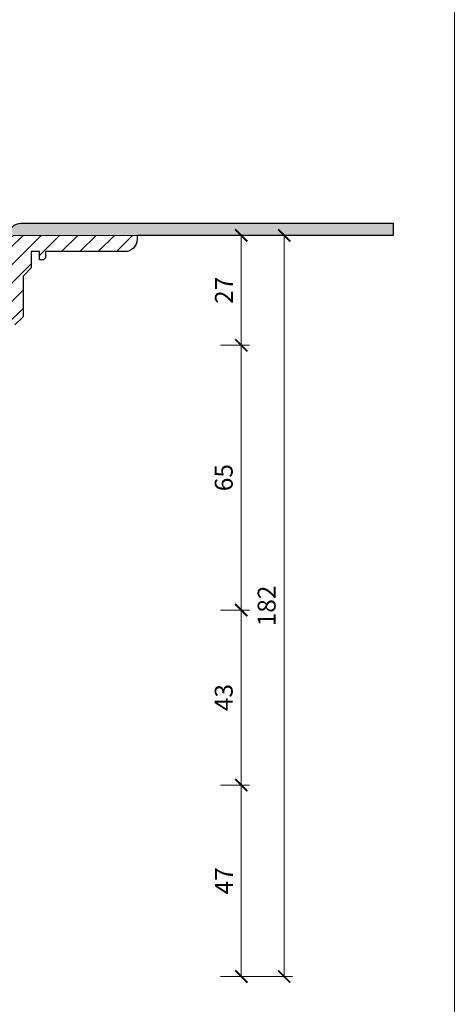
# Model space of a CAD drawing. Units: millimetres. Extents: x -3781 to 3448, y 10854 to 42158.
# Drawn here: x 390 to 496, y 11176 to 11418 of the extents above; entities that cross this region are included whole.
import ezdxf
from ezdxf.enums import TextEntityAlignment as Align

# ---------------------------------------------------------------- set-up
doc = ezdxf.new("R2010")
doc.units = ezdxf.units.MM
doc.layers.get('DEFPOINTS').update_dxf_attribs({"color": 254, "lineweight": 30})
for name, color, linetype, lineweight in [('TOPWET_KOTY', 30, 'Continuous', 13), ('TOPWET_TENKOU', 142, 'Continuous', 13), ('TOPWET_TLUSTOU', 142, 'Continuous', 30), ('TOPWET_VYKRESOVE_POLE', 254, 'Continuous', 13)]:
    doc.layers.add(name, color=color, linetype=linetype, lineweight=lineweight)
doc.styles.add('BOLD_ARIAL_NARROW', font='ARIALNB.TTF')
doc.styles.add('REGULAR_ARIAL_NARROW', font='ARIALN.TTF')
doc.dimstyles.new('ISO-TW 1-2', dxfattribs={"dimscale": 2, "dimtxt": 2.2, "dimasz": 1.5, "dimexe": 1, "dimexo": 0, "dimgap": 0.75, "dimtad": 1, "dimdec": 0, "dimtxsty": 'REGULAR_ARIAL_NARROW', "dimblk": 'ARCHTICK', "dimcen": 0.5, "dimclrd": 256, "dimclre": 256, "dimclrt": 256, "dimadec": 0, "dimazin": 0, "dimtfac": 1, "dimtdec": 0, "dimtmove": 1, "dimatfit": 3, "dimldrblk": 'DOT', "dimfxl": 1, "dimtfill": 1, "dimtzin": 0, "dimlwd": -1, "dimlwe": -1, "dimarcsym": 0})

# ---------------------------------------------------------------- blocks, each defined once
blk = doc.blocks.new('*U4')
at = {"layer": 'TOPWET_VYKRESOVE_POLE', "ltscale": 10}
blk.add_lwpolyline([(90, 285.33), (38.5, 285.33, -0.414214), (37.5, 286.33), (37.5, 291), (-89, 291, 0.414214), (-90, 290), (-90, 7, 0.414214), (-89, 6), (89, 6, 0.414214), (90, 7), (90, 285.33)], format="xyb", close=True, dxfattribs=at)
at = {"color": 7, "style": 'BOLD_ARIAL_NARROW'}
blk.add_attdef('01_OZNAČENÍ_VÝKRESU', text='', height=3, dxfattribs=at).set_placement((90, 291), align=Align.TOP_RIGHT)
at = {"color": 7}
for tag, p, height, style in [('03_A_NADPIS_HLAVNÍ_2_ŘADKY', (-87.5, 29.55), 3, 'BOLD_ARIAL_NARROW'), ('02_NADPIS_HLAVNÍ', (-87.5, 27.5), 3, 'BOLD_ARIAL_NARROW'), ('03_B_NADPIS_HLAVNÍ_2_ŘADKY', (-87.5, 25.35), 3, 'BOLD_ARIAL_NARROW'), ('04_KÓD_NEBO_PODNADPIS', (-87.5, 20), 2.2, 'REGULAR_ARIAL_NARROW'), ('07_REZERVNÍ_POLE', (-44.5, 20), 2.2, 'REGULAR_ARIAL_NARROW'), ('05_TYP', (-87.5, 14), 2.2, 'REGULAR_ARIAL_NARROW'), ('08_VÁHA_KG', (-44.5, 14), 2.2, 'REGULAR_ARIAL_NARROW'), ('06_MĚŘÍTKO', (-87.5, 8), 2.2, 'REGULAR_ARIAL_NARROW'), ('09_MATERIÁL', (-44.5, 8), 2.2, 'REGULAR_ARIAL_NARROW')]:
    blk.add_attdef(tag, p, '', height=height, dxfattribs=dict(at, style=style))
blk = doc.blocks.new('_ArchTick')
at = {"color": 0, "linetype": 'ByBlock', "const_width": 0.15}
blk.add_lwpolyline([(-0.5, -0.5), (0.5, 0.5)], dxfattribs=at)
blk = doc.blocks.new('*D538')
at = {"layer": 'DEFPOINTS', "color": 0, "ltscale": 30, "transparency": 16777216}
for p in [(434.89, 11364.9), (438.87, 11337.9), (444.02, 11337.9)]:
    blk.add_point(p, dxfattribs=at)
at = {"layer": 'TOPWET_KOTY', "ltscale": 30, "transparency": 16777216}
for p, q in [((434.89, 11364.9), (446.02, 11364.9)), ((444.02, 11364.9), (444.02, 11337.9)), ((438.87, 11337.9), (446.02, 11337.9))]:
    blk.add_line(p, q, dxfattribs=at)
at = {"layer": 'TOPWET_KOTY', "ltscale": 30, "transparency": 16777216, "xscale": 3, "yscale": 3, "zscale": 3}
for p, rotation in [((444.02, 11364.9), 90), ((444.02, 11337.9), 270)]:
    blk.add_blockref('_ArchTick', p, dxfattribs=dict(at, rotation=rotation))
at = {"layer": 'TOPWET_KOTY', "ltscale": 30, "transparency": 16777216, "insert": (440.32, 11351.4), "char_height": 4.4, "attachment_point": 5, "rotation": 90, "style": 'REGULAR_ARIAL_NARROW', "bg_fill": 3, "box_fill_scale": 1.1, "bg_fill_color": 256, "bg_fill_true_color": 13158600, "bg_fill_transparency": 0}
blk.add_mtext('27', dxfattribs=at)
blk = doc.blocks.new('_Dot')
at = {"color": 0, "linetype": 'ByBlock', "lineweight": -2}
blk.add_line((-0.5, 0), (-1, 0), dxfattribs=at)
at = {"color": 0, "linetype": 'ByBlock', "const_width": 0.5}
blk.add_lwpolyline([(-0.25, 0, 1), (0.25, 0, 1)], format="xyb", close=True, dxfattribs=at)
blk = doc.blocks.new('*D539')
at = {"layer": 'DEFPOINTS', "color": 0, "ltscale": 30, "transparency": 16777216}
for p in [(438.87, 11229.9), (438.87, 11182.9), (444.02, 11182.9)]:
    blk.add_point(p, dxfattribs=at)
at = {"layer": 'TOPWET_KOTY', "ltscale": 30, "transparency": 16777216}
for p, q in [((438.87, 11229.9), (446.02, 11229.9)), ((444.02, 11229.9), (444.02, 11182.9)), ((438.87, 11182.9), (446.02, 11182.9))]:
    blk.add_line(p, q, dxfattribs=at)
at = {"layer": 'TOPWET_KOTY', "ltscale": 30, "transparency": 16777216, "xscale": 3, "yscale": 3, "zscale": 3}
for p, rotation in [((444.02, 11229.9), 90), ((444.02, 11182.9), 270)]:
    blk.add_blockref('_ArchTick', p, dxfattribs=dict(at, rotation=rotation))
at = {"layer": 'TOPWET_KOTY', "ltscale": 30, "transparency": 16777216, "insert": (440.32, 11206.4), "char_height": 4.4, "attachment_point": 5, "rotation": 90, "style": 'REGULAR_ARIAL_NARROW', "bg_fill": 3, "box_fill_scale": 1.1, "bg_fill_color": 256, "bg_fill_true_color": 13158600, "bg_fill_transparency": 0}
blk.add_mtext('47', dxfattribs=at)
blk = doc.blocks.new('*D540')
at = {"layer": 'DEFPOINTS', "color": 0, "ltscale": 30, "transparency": 16777216}
for p in [(434.89, 11364.9), (438.87, 11182.9), (454.57, 11182.9)]:
    blk.add_point(p, dxfattribs=at)
at = {"layer": 'TOPWET_KOTY', "ltscale": 30, "transparency": 16777216}
for p, q in [((434.89, 11364.9), (456.57, 11364.9)), ((454.57, 11364.9), (454.57, 11182.9)), ((438.87, 11182.9), (456.57, 11182.9))]:
    blk.add_line(p, q, dxfattribs=at)
at = {"layer": 'TOPWET_KOTY', "ltscale": 30, "transparency": 16777216, "xscale": 3, "yscale": 3, "zscale": 3}
for p, rotation in [((454.57, 11364.9), 90), ((454.57, 11182.9), 270)]:
    blk.add_blockref('_ArchTick', p, dxfattribs=dict(at, rotation=rotation))
at = {"layer": 'TOPWET_KOTY', "ltscale": 30, "transparency": 16777216, "insert": (450.82, 11273.9), "char_height": 4.4, "attachment_point": 5, "rotation": 90, "style": 'REGULAR_ARIAL_NARROW', "bg_fill": 3, "box_fill_scale": 1.1, "bg_fill_color": 256, "bg_fill_true_color": 13158600, "bg_fill_transparency": 0}
blk.add_mtext('182', dxfattribs=at)
blk = doc.blocks.new('*D541')
at = {"layer": 'DEFPOINTS', "color": 0, "ltscale": 30, "transparency": 16777216}
for p in [(438.87, 11337.9), (444.02, 11337.9), (438.87, 11272.9)]:
    blk.add_point(p, dxfattribs=at)
at = {"layer": 'TOPWET_KOTY', "ltscale": 30, "transparency": 16777216}
for p, q in [((438.87, 11337.9), (446.02, 11337.9)), ((444.02, 11272.9), (444.02, 11337.9)), ((438.87, 11272.9), (446.02, 11272.9))]:
    blk.add_line(p, q, dxfattribs=at)
at = {"layer": 'TOPWET_KOTY', "ltscale": 30, "transparency": 16777216, "xscale": 3, "yscale": 3, "zscale": 3}
for p, rotation in [((444.02, 11337.9), 90), ((444.02, 11272.9), 270)]:
    blk.add_blockref('_ArchTick', p, dxfattribs=dict(at, rotation=rotation))
at = {"layer": 'TOPWET_KOTY', "ltscale": 30, "transparency": 16777216, "insert": (440.28, 11305.4), "char_height": 4.4, "attachment_point": 5, "rotation": 90, "style": 'REGULAR_ARIAL_NARROW', "bg_fill": 3, "box_fill_scale": 1.1, "bg_fill_color": 256, "bg_fill_true_color": 13158600, "bg_fill_transparency": 0}
blk.add_mtext('65', dxfattribs=at)
blk = doc.blocks.new('*D545')
at = {"layer": 'DEFPOINTS', "color": 0, "ltscale": 30, "transparency": 16777216}
for p in [(438.87, 11272.9), (438.87, 11229.9), (444.02, 11229.9)]:
    blk.add_point(p, dxfattribs=at)
at = {"layer": 'TOPWET_KOTY', "ltscale": 30, "transparency": 16777216}
for p, q in [((438.87, 11272.9), (446.02, 11272.9)), ((444.02, 11272.9), (444.02, 11229.9)), ((438.87, 11229.9), (446.02, 11229.9))]:
    blk.add_line(p, q, dxfattribs=at)
at = {"layer": 'TOPWET_KOTY', "ltscale": 30, "transparency": 16777216, "xscale": 3, "yscale": 3, "zscale": 3}
for p, rotation in [((444.02, 11272.9), 90), ((444.02, 11229.9), 270)]:
    blk.add_blockref('_ArchTick', p, dxfattribs=dict(at, rotation=rotation))
at = {"layer": 'TOPWET_KOTY', "ltscale": 30, "transparency": 16777216, "insert": (440.28, 11251.4), "char_height": 4.4, "attachment_point": 5, "rotation": 90, "style": 'REGULAR_ARIAL_NARROW', "bg_fill": 3, "box_fill_scale": 1.1, "bg_fill_color": 256, "bg_fill_true_color": 13158600, "bg_fill_transparency": 0}
blk.add_mtext('43', dxfattribs=at)

msp = doc.modelspace()

# ---------------------------------------------------------------- hatches: boundary and pattern name
at = {"layer": 'TOPWET_TENKOU', "ltscale": 40}
h = msp.add_hatch(dxfattribs=at)
h.set_pattern_fill('DOTS', color=256, scale=0.5, angle=60)
h.set_pattern_definition([(60, (0, -9875.4878), (-0.488970164, 0.740578832), [0, -0.79375])])
h.paths.add_polyline_path([(242.89, 11367.9), (206.89, 11367.9), (206.89, 11364.9), (244.39, 11364.9, -0.414214), (245.39, 11363.9), (245.39, 11360.06, 0.198912), (245.68, 11359.35), (246.1, 11358.94, -0.198912), (246.39, 11358.23), (246.39, 11346.81), (248.39, 11347.4), (247.68, 11348.1, -0.198912), (247.39, 11348.81), (247.39, 11362.98, 0.198912), (247.1, 11363.69), (245.89, 11364.9, 0.414214)])
h.paths.add_polyline_path([(481.39, 11367.9), (389.89, 11367.9, 0.414214), (386.89, 11364.9), (385.68, 11363.69, 0.198912), (385.39, 11362.98), (385.39, 11348.81, -0.198912), (385.1, 11348.1), (384.39, 11347.4), (386.39, 11346.81), (386.39, 11358.23, -0.198912), (386.68, 11358.94), (387.1, 11359.35, 0.198912), (387.39, 11360.06), (387.39, 11363.9, -0.414214), (388.39, 11364.9), (481.39, 11364.9)])
h.paths.add_polyline_path([(206.89, 11367.9), (151.39, 11367.9), (151.39, 11364.9), (206.89, 11364.9)])
h = msp.add_hatch(dxfattribs=at)
h.set_pattern_fill('LINE', color=256, angle=45)
h.set_pattern_definition([(45, (0, -8800), (-2.24506403, 2.24506403), [])])
h.paths.add_polyline_path([(341.39, 11185.9), (341.39, 11229.9), (359.09, 11239.9), (359.09, 11271.65), (356.09, 11271.65), (356.09, 11241.65), (338.39, 11231.65), (338.39, 11182.9)])
h.paths.add_polyline_path([(356.09, 11241.65), (356.09, 11271.65), (382.89, 11292.9), (383.13, 11342.9), (379.89, 11342.9), (379.89, 11294.63), (353.09, 11273.38), (353.09, 11241.65)])
edge = h.paths.add_edge_path()
edge.add_line((384.64, 11342.9), (388.39, 11342.9))
edge.add_line((388.39, 11342.9), (390.39, 11344.9))
edge.add_line((390.39, 11344.9), (390.39, 11354.9))
edge.add_line((390.39, 11354.9), (392.39, 11356.9))
edge.add_line((392.39, 11356.9), (392.39, 11360.9))
edge.add_line((392.39, 11360.9), (394.39, 11360.9))
edge.add_line((394.39, 11360.9), (394.39, 11358.9))
edge.add_line((394.39, 11358.9), (395.39, 11358.9))
edge.add_line((395.39, 11358.9), (395.89, 11359.4))
edge.add_line((395.89, 11359.4), (395.89, 11360.9))
edge.add_line((395.89, 11360.9), (415.39, 11360.9))
edge.add_arc((415.39, 11363.9), 3, 270, 360)
edge.add_line((418.39, 11363.9), (418.39, 11364.9))
edge.add_line((418.39, 11364.9), (388.39, 11364.9))
edge.add_arc((388.39, 11363.9), 1, 90, 180)
edge.add_line((387.39, 11363.9), (387.39, 11360.06))
edge.add_arc((386.39, 11360.06), 1, -45, 0, ccw=False)
edge.add_line((387.1, 11359.35), (386.68, 11358.94))
edge.add_arc((387.39, 11358.23), 1, 135, 180)
edge.add_line((386.39, 11358.23), (386.39, 11346.81))
edge.add_arc((385.39, 11346.81), 1, -45, 0, ccw=False)
edge.add_line((386.1, 11346.1), (385.68, 11345.69))
edge.add_arc((384.97, 11346.4), 1, 270, 315, ccw=False)
edge.add_line((384.97, 11345.4), (377.89, 11345.4))
edge.add_line((377.89, 11345.4), (376.89, 11344.4))
edge.add_line((376.89, 11344.4), (376.89, 11342.9))
edge.add_line((376.89, 11342.9), (383.14, 11342.9))
edge.add_line((383.14, 11342.9), (383.14, 11340.4))
edge.add_arc((383.64, 11340.4), 0.5, 180, 270)
edge.add_line((383.64, 11339.9), (384.14, 11339.9))
edge.add_arc((384.14, 11340.4), 0.5, 270, 360)
edge.add_line((384.64, 11340.4), (384.64, 11342.9))
edge = h.paths.add_edge_path()
edge.add_arc((383.14, 11339.9), 2, 269.1212, 401.4096)
edge.add_arc((359.09, 11272.34), 2, 270, 439.8768)

# ---------------------------------------------------------------- linework, layer by layer
at = {"layer": 'TOPWET_TENKOU', "ltscale": 30}
msp.add_lwpolyline([(481.39, 11367.9), (481.39, 11364.9), (388.39, 11364.9, 0.414214), (387.39, 11363.9), (387.39, 11360.06, -0.198912), (387.1, 11359.35), (386.68, 11358.94, 0.198912), (386.39, 11358.23), (386.39, 11346.81), (384.39, 11347.4), (385.1, 11348.1, 0.198912), (385.39, 11348.81), (385.39, 11362.98, -0.198912), (385.68, 11363.69), (386.89, 11364.9, -0.414214), (389.89, 11367.9)], format="xyb", close=True, dxfattribs=at)
msp.add_lwpolyline([(388.39, 11342.9), (390.39, 11344.9), (390.39, 11354.9), (392.39, 11356.9), (392.39, 11360.9), (394.39, 11360.9), (394.39, 11358.9), (395.39, 11358.9), (395.89, 11359.4), (395.89, 11360.9), (415.39, 11360.9, 0.414214), (418.39, 11363.9), (418.39, 11364.9), (388.39, 11364.9, 0.414214)], format="xyb", dxfattribs=at)

# ---------------------------------------------------------------- block references
at = {"layer": 'TOPWET_TENKOU', "ltscale": 40, "xscale": 2, "yscale": 2, "zscale": 2}
msp.add_blockref('*U4', (316.39, 11062.5), dxfattribs=at)

# ---------------------------------------------------------------- next in the draw order: dimensions: what is measured, and where the dimension line sits
at = {"layer": 'TOPWET_KOTY', "ltscale": 30}
for base, p1, p2, picture, middle in [((444.02, 11337.9), (434.89, 11364.9), (438.87, 11337.9), '*D538', (440.32, 11351.4)), ((444.02, 11182.9), (438.87, 11229.9), (438.87, 11182.9), '*D539', (440.32, 11206.4))]:
    dim = msp.add_linear_dim(base=base, p1=p1, p2=p2, angle=90, dimstyle='ISO-TW 1-2', dxfattribs=at)
    dim.commit()
    dim.dimension.update_dxf_attribs({"geometry": picture, "text_midpoint": middle})

# ---------------------------------------------------------------- next in the draw order: dimensions: what is measured, and where the dimension line sits
dim = msp.add_linear_dim(base=(454.57, 11182.9), p1=(434.89, 11364.9), p2=(438.87, 11182.9), angle=90, dimstyle='ISO-TW 1-2', dxfattribs=at)
dim.commit()
dim.dimension.update_dxf_attribs({"geometry": '*D540', "text_midpoint": (450.82, 11273.9)})

# ---------------------------------------------------------------- next in the draw order: linework, layer by layer
at = {"layer": 'TOPWET_TLUSTOU', "ltscale": 30}
msp.add_lwpolyline([(386.89, 11364.9, -0.414214), (389.89, 11367.9), (481.39, 11367.9), (481.39, 11364.9), (418.39, 11364.9), (418.39, 11363.9, -0.414214), (415.39, 11360.9), (395.89, 11360.9), (395.89, 11359.4), (395.39, 11358.9), (394.39, 11358.9), (394.39, 11360.9), (392.39, 11360.9), (392.39, 11356.9), (390.39, 11354.9), (390.39, 11344.9), (388.39, 11342.9)], format="xyb", dxfattribs=at)

# ---------------------------------------------------------------- next in the draw order: dimensions: what is measured, and where the dimension line sits
at = {"layer": 'TOPWET_KOTY', "ltscale": 30}
dim = msp.add_linear_dim(base=(444.02, 11337.9), p1=(438.87, 11272.9), p2=(438.87, 11337.9), angle=90, dimstyle='ISO-TW 1-2', dxfattribs=at)
dim.commit()
dim.dimension.update_dxf_attribs({"geometry": '*D541', "text_midpoint": (440.28, 11305.4)})

# ---------------------------------------------------------------- next in the draw order: dimensions: what is measured, and where the dimension line sits
dim = msp.add_linear_dim(base=(444.02, 11229.9), p1=(438.87, 11272.9), p2=(438.87, 11229.9), angle=90, dimstyle='ISO-TW 1-2', dxfattribs=at)
dim.commit()
dim.dimension.update_dxf_attribs({"geometry": '*D545', "text_midpoint": (440.28, 11251.4)})

doc.saveas('drawing.dxf')
